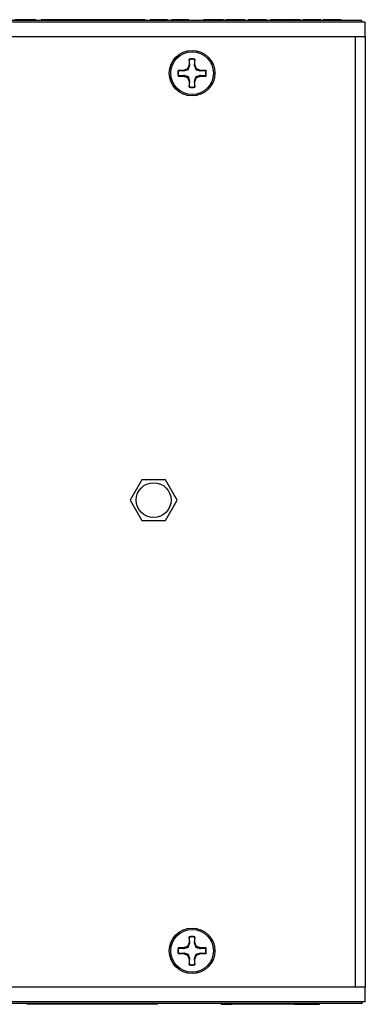
# Model space of a CAD drawing. Units: inches. Extents: x 0 to 17, y 0 to 11.
# Drawn here: x 4.4 to 5.4, y 2.1 to 5.1 of the extents above; entities that cross this region are included whole.
import ezdxf

# ---------------------------------------------------------------- set-up
doc = ezdxf.new("R2010")
doc.units = ezdxf.units.IN
doc.header["$MEASUREMENT"] = 0
doc.layers.add('TITLEBLOCK', color=7, linetype='Continuous')
doc.styles.add('SLDTEXTSTYLE3', font='TXT', dxfattribs={"width": 0.75})
doc.dimstyles.new('SLDDIMSTYLE2', dxfattribs={"dimtxt": 0.125, "dimasz": 0.13, "dimexe": 0, "dimexo": 0.0625, "dimgap": 0.03125, "dimtad": 0, "dimtih": 1, "dimtoh": 1, "dimlfac": 2, "dimrnd": 1e-09, "dimzin": 4, "dimdsep": 46, "dimtxsty": 'SLDTEXTSTYLE3', "dimsah": 1, "dimcen": 0.09, "dimadec": 0, "dimazin": 1, "dimtfac": 1, "dimtofl": 0, "dimtmove": 0, "dimatfit": 3, "dimfxl": 0, "dimfrac": 2, "dimtolj": 1, "dimtzin": 12, "dimarcsym": 0})

# ---------------------------------------------------------------- blocks, each defined once
blk = doc.blocks.new('_D_2')
at = {"layer": 'TITLEBLOCK'}
for p, q in [((5.4767, 5.1264), (6.4846, 5.1264)), ((6.3596, 5.1264), (6.3596, 3.9045)), ((5.9955, 3.8791), (5.9574, 3.8791)), ((5.9574, 3.8791), (5.9574, 3.6807)), ((6.7236, 3.8791), (6.7617, 3.8791)), ((6.7617, 3.8791), (6.7617, 3.6807)), ((5.9574, 3.6807), (5.9955, 3.6807)), ((6.7617, 3.6807), (6.7236, 3.6807)), ((6.3596, 2.1264), (6.3596, 3.4936)), ((5.4769, 2.1264), (6.4846, 2.1264))]:
    blk.add_line(p, q, dxfattribs=at)
for points in [[(6.3596, 5.1264), (6.3396, 4.9964), (6.3796, 4.9964)], [(6.3596, 2.1264), (6.3796, 2.2564), (6.3396, 2.2564)]]:
    blk.add_solid(points, dxfattribs=at)
at = {"layer": 'TITLEBLOCK', "char_height": 0.125, "attachment_point": 1, "style": 'SLDTEXTSTYLE3'}
for s, insert in [('152.4mm', (5.9955, 3.8418)), ('6.00in', (6.1305, 3.6548))]:
    blk.add_mtext(s, dxfattribs=dict(at, insert=insert))

msp = doc.modelspace()

# ---------------------------------------------------------------- linework, layer by layer
at = {"color": 7, "linetype": 'Continuous', "lineweight": 25}
for p, q in [((5.3767, 5.1314), (1.2892, 5.1314)), ((4.3676, 5.1339), (4.3521, 5.1339)), ((4.3996, 5.1339), (4.3676, 5.1339)), ((4.3676, 5.1339), (4.3676, 5.1314)), ((4.3996, 5.1339), (4.3996, 5.1314)), ((4.4164, 5.1339), (4.3996, 5.1339)), ((4.4164, 5.1339), (4.4164, 5.1314)), ((4.433, 5.1339), (4.433, 5.1314)), ((4.4485, 5.1339), (4.433, 5.1339)), ((4.4485, 5.1339), (4.4485, 5.1314)), ((4.4615, 5.1339), (4.4485, 5.1339)), ((4.4615, 5.1339), (4.4615, 5.1314)), ((4.4843, 5.1339), (4.4615, 5.1339)), ((4.4843, 5.1339), (4.4843, 5.1314)), ((4.5051, 5.1339), (4.4843, 5.1339)), ((4.5051, 5.1339), (4.5051, 5.1314)), ((4.5071, 5.1339), (4.5051, 5.1339)), ((4.5072, 5.1339), (4.5072, 5.1314)), ((4.5136, 5.1339), (4.5072, 5.1339)), ((4.5136, 5.1339), (4.5136, 5.1314)), ((4.5239, 5.1339), (4.5136, 5.1339)), ((4.5157, 5.1319), (4.5157, 5.1314)), ((4.5455, 5.1319), (4.5157, 5.1319)), ((4.5239, 5.1339), (4.5239, 5.1319)), ((4.5285, 5.1339), (4.5239, 5.1339)), ((4.5285, 5.1339), (4.5285, 5.1319)), ((4.5291, 5.1339), (4.5285, 5.1339)), ((4.5291, 5.1339), (4.5291, 5.1319)), ((4.545, 5.1339), (4.5291, 5.1339)), ((4.5724, 5.1339), (4.545, 5.1339)), ((4.545, 5.1339), (4.545, 5.1314)), ((4.592, 5.1339), (4.592, 5.1314)), ((4.6131, 5.1339), (4.6114, 5.1339)), ((4.6124, 5.1339), (4.6124, 5.1314)), ((4.6131, 5.1339), (4.6131, 5.1319)), ((4.6259, 5.1339), (4.6131, 5.1339)), ((4.6248, 5.1319), (4.6154, 5.1319)), ((4.6259, 5.1339), (4.6259, 5.1314)), ((4.6414, 5.1339), (4.6259, 5.1339)), ((4.6414, 5.1339), (4.6414, 5.1314)), ((4.6475, 5.1339), (4.6414, 5.1339)), ((4.6515, 5.1339), (4.6515, 5.1314)), ((4.6585, 5.1339), (4.6585, 5.1314)), ((4.6622, 5.1339), (4.6585, 5.1339)), ((4.6622, 5.1339), (4.6622, 5.1314)), ((4.6656, 5.1339), (4.6622, 5.1339)), ((4.6694, 5.1319), (4.6627, 5.1319)), ((4.6656, 5.1339), (4.6656, 5.1319)), ((4.6694, 5.1339), (4.6656, 5.1339)), ((4.685, 5.1339), (4.6694, 5.1339)), ((4.6694, 5.1339), (4.6694, 5.1314)), ((4.685, 5.1339), (4.685, 5.1314)), ((4.6878, 5.1339), (4.685, 5.1339)), ((4.6878, 5.1339), (4.6878, 5.1314)), ((4.6896, 5.1339), (4.6878, 5.1339)), ((4.6896, 5.1339), (4.6896, 5.1314)), ((4.6994, 5.1339), (4.6896, 5.1339)), ((4.6964, 5.1339), (4.6964, 5.1314)), ((4.7195, 5.1339), (4.7195, 5.1314)), ((4.7368, 5.1339), (4.7368, 5.1314)), ((4.7524, 5.1339), (4.7368, 5.1339)), ((4.7524, 5.1339), (4.7524, 5.1314)), ((4.7648, 5.1339), (4.7648, 5.1314)), ((4.7669, 5.1339), (4.7669, 5.1314)), ((4.7936, 5.1339), (4.7936, 5.1314)), ((4.8208, 5.1339), (4.8208, 5.1314)), ((4.8322, 5.1339), (4.8322, 5.1314)), ((4.838, 5.1339), (4.838, 5.1314)), ((4.8607, 5.1339), (4.8607, 5.1314)), ((4.8862, 5.1339), (4.8862, 5.1314)), ((4.8872, 5.1314), (4.8872, 5.1342)), ((4.8872, 5.1339), (4.8872, 5.1314)), ((4.992, 5.1339), (4.9308, 5.1339)), ((4.9308, 5.1339), (4.9308, 5.1314)), ((4.992, 5.1339), (4.992, 5.1314)), ((4.9987, 5.1339), (4.9987, 5.1314)), ((5.0172, 5.1339), (4.9987, 5.1339)), ((5.0172, 5.1339), (5.0172, 5.1314)), ((5.0279, 5.1339), (5.0172, 5.1339)), ((5.0279, 5.1339), (5.0279, 5.1314)), ((5.0393, 5.1339), (5.0279, 5.1339)), ((5.0393, 5.1339), (5.0393, 5.1314)), ((5.0578, 5.1339), (5.0393, 5.1339)), ((5.0578, 5.1339), (5.0578, 5.1314)), ((5.0832, 5.1339), (5.0677, 5.1339)), ((5.0677, 5.1339), (5.0677, 5.1314)), ((5.0832, 5.1339), (5.0832, 5.1314)), ((5.0998, 5.1339), (5.0998, 5.1314)), ((5.1237, 5.1339), (5.1237, 5.1314)), ((5.1361, 5.1339), (5.1361, 5.1314)), ((5.1517, 5.1339), (5.1361, 5.1339)), ((5.1517, 5.1339), (5.1517, 5.1314)), ((5.1617, 5.1339), (5.1617, 5.1314)), ((5.1688, 5.1339), (5.1688, 5.1314)), ((5.1724, 5.1339), (5.1688, 5.1339)), ((5.1724, 5.1339), (5.1724, 5.1314)), ((5.1745, 5.1339), (5.1745, 5.1314)), ((5.1803, 5.1339), (5.1803, 5.1314)), ((5.2029, 5.1339), (5.2029, 5.1314)), ((5.2284, 5.1339), (5.2284, 5.1314)), ((5.2294, 5.1339), (5.2294, 5.1314)), ((5.2295, 5.1314), (5.2295, 5.1342)), ((5.2357, 5.1339), (5.2357, 5.1314)), ((5.2639, 5.1339), (5.2639, 5.1314)), ((5.2906, 5.1339), (5.2906, 5.1314)), ((5.2979, 5.1339), (5.2979, 5.1314)), ((5.3261, 5.1339), (5.3261, 5.1314)), ((5.3529, 5.1339), (5.3529, 5.1314)), ((5.4167, 5.1314), (5.3767, 5.1314)), ((5.4167, 5.1264), (5.4167, 5.1314)), ((5.3817, 5.1264), (1.2842, 5.1264)), ((5.4267, 5.1264), (5.3817, 5.1264)), ((5.4267, 5.0814), (5.4267, 5.1264)), ((5.3817, 5.0814), (1.2842, 5.0814)), ((5.4237, 5.0814), (5.3817, 5.0814)), ((5.3954, 5.0814), (5.3954, 2.1714)), ((5.4237, 5.0814), (5.4269, 5.0814)), ((5.4269, 5.0814), (5.4269, 2.1714)), ((4.887, 5.0132), (4.887, 4.9961)), ((4.8873, 5.0121), (4.887, 5.0132)), ((4.889, 4.9957), (4.8873, 5.0121)), ((4.9041, 5.0121), (4.9024, 4.9957)), ((4.9041, 5.0121), (4.9044, 5.0132)), ((4.9044, 4.9961), (4.9044, 5.0132)), ((4.8699, 4.9791), (4.8529, 4.9791)), ((4.854, 4.9788), (4.8529, 4.9791)), ((4.854, 4.9788), (4.8703, 4.9771)), ((4.882, 4.9841), (4.8699, 4.9791)), ((4.8703, 4.9771), (4.8699, 4.9791)), ((4.8703, 4.9771), (4.8843, 4.9818)), ((4.887, 4.9961), (4.882, 4.9841)), ((4.8843, 4.9818), (4.882, 4.9841)), ((4.889, 4.9957), (4.887, 4.9961)), ((4.9024, 4.9957), (4.9044, 4.9961)), ((4.9024, 4.9957), (4.9071, 4.9818)), ((4.9094, 4.9841), (4.9044, 4.9961)), ((4.9071, 4.9818), (4.9094, 4.9841)), ((4.9214, 4.9791), (4.9094, 4.9841)), ((4.921, 4.9771), (4.9214, 4.9791)), ((4.921, 4.9771), (4.9374, 4.9788)), ((4.9385, 4.9791), (4.9214, 4.9791)), ((4.9374, 4.9788), (4.9385, 4.9791)), ((4.854, 4.962), (4.8529, 4.9617)), ((4.8529, 4.9617), (4.8699, 4.9617)), ((4.8703, 4.9637), (4.854, 4.962)), ((4.8703, 4.9637), (4.8699, 4.9617)), ((4.8699, 4.9617), (4.882, 4.9567)), ((4.8843, 4.959), (4.882, 4.9567)), ((4.882, 4.9567), (4.887, 4.9446)), ((4.889, 4.945), (4.8843, 4.959)), ((4.9044, 4.9446), (4.9094, 4.9567)), ((4.921, 4.9637), (4.9071, 4.959)), ((4.9071, 4.959), (4.9094, 4.9567)), ((4.9094, 4.9567), (4.9214, 4.9617)), ((4.921, 4.9637), (4.9214, 4.9617)), ((4.9374, 4.962), (4.921, 4.9637)), ((4.9214, 4.9617), (4.9385, 4.9617)), ((4.9374, 4.962), (4.9385, 4.9617)), ((4.889, 4.945), (4.887, 4.9446)), ((4.887, 4.9446), (4.887, 4.9276)), ((4.8873, 4.9287), (4.887, 4.9276)), ((4.8873, 4.9287), (4.889, 4.945)), ((4.9024, 4.945), (4.9044, 4.9446)), ((4.9024, 4.945), (4.9041, 4.9287)), ((4.9041, 4.9287), (4.9044, 4.9276)), ((4.9044, 4.9276), (4.9044, 4.9446)), ((4.7419, 3.7254), (4.7058, 3.6629)), ((4.814, 3.7254), (4.7419, 3.7254)), ((4.8501, 3.6629), (4.814, 3.7254)), ((4.7058, 3.6629), (4.7419, 3.6004)), ((4.814, 3.6004), (4.8501, 3.6629)), ((4.7419, 3.6004), (4.814, 3.6004)), ((4.887, 2.3252), (4.887, 2.3081)), ((4.8873, 2.3241), (4.887, 2.3252)), ((4.889, 2.3077), (4.8873, 2.3241)), ((4.9041, 2.3241), (4.9024, 2.3077)), ((4.9041, 2.3241), (4.9044, 2.3252)), ((4.9044, 2.3081), (4.9044, 2.3252)), ((4.882, 2.2961), (4.8699, 2.2911)), ((4.8703, 2.2891), (4.8843, 2.2938)), ((4.887, 2.3081), (4.882, 2.2961)), ((4.8843, 2.2938), (4.882, 2.2961)), ((4.889, 2.3077), (4.887, 2.3081)), ((4.9024, 2.3077), (4.9044, 2.3081)), ((4.9024, 2.3077), (4.9071, 2.2938)), ((4.9094, 2.2961), (4.9044, 2.3081)), ((4.9071, 2.2938), (4.9094, 2.2961)), ((4.9214, 2.2911), (4.9094, 2.2961)), ((4.8699, 2.2911), (4.8529, 2.2911)), ((4.854, 2.2908), (4.8529, 2.2911)), ((4.854, 2.274), (4.8529, 2.2737)), ((4.8529, 2.2737), (4.8699, 2.2737)), ((4.854, 2.2908), (4.8703, 2.2891)), ((4.8703, 2.2757), (4.854, 2.274)), ((4.8703, 2.2891), (4.8699, 2.2911)), ((4.8703, 2.2757), (4.8699, 2.2737)), ((4.8699, 2.2737), (4.882, 2.2687)), ((4.8843, 2.271), (4.882, 2.2687)), ((4.882, 2.2687), (4.887, 2.2566)), ((4.889, 2.257), (4.8843, 2.271)), ((4.9044, 2.2566), (4.9094, 2.2687)), ((4.921, 2.2757), (4.9071, 2.271)), ((4.9071, 2.271), (4.9094, 2.2687)), ((4.9094, 2.2687), (4.9214, 2.2737)), ((4.921, 2.2891), (4.9214, 2.2911)), ((4.921, 2.2891), (4.9374, 2.2908)), ((4.921, 2.2757), (4.9214, 2.2737)), ((4.9374, 2.274), (4.921, 2.2757)), ((4.9385, 2.2911), (4.9214, 2.2911)), ((4.9214, 2.2737), (4.9385, 2.2737)), ((4.9374, 2.2908), (4.9385, 2.2911)), ((4.9374, 2.274), (4.9385, 2.2737)), ((4.889, 2.257), (4.887, 2.2566)), ((4.887, 2.2566), (4.887, 2.2396)), ((4.8873, 2.2407), (4.887, 2.2396)), ((4.8873, 2.2407), (4.889, 2.257)), ((4.9024, 2.257), (4.9044, 2.2566)), ((4.9024, 2.257), (4.9041, 2.2407)), ((4.9041, 2.2407), (4.9044, 2.2396)), ((4.9044, 2.2396), (4.9044, 2.2566)), ((5.3819, 2.1714), (1.2844, 2.1714)), ((5.4245, 2.1714), (5.3819, 2.1714)), ((5.4245, 2.1714), (5.4269, 2.1714)), ((5.4269, 2.1264), (5.4269, 2.1714)), ((5.3819, 2.1264), (1.2844, 2.1264)), ((5.3769, 2.1214), (1.2894, 2.1214)), ((4.3897, 2.1189), (4.3897, 2.1214)), ((4.7897, 2.1189), (4.3897, 2.1189)), ((4.6034, 2.1189), (4.6034, 2.1186)), ((4.7897, 2.1189), (4.7897, 2.1214)), ((4.9854, 2.1189), (4.9854, 2.1214)), ((4.9966, 2.1189), (4.9966, 2.1214)), ((5.0072, 2.1189), (5.0139, 2.1189)), ((5.0139, 2.1189), (5.0139, 2.1214)), ((5.0139, 2.1189), (5.0169, 2.1189)), ((5.0169, 2.1214), (5.0169, 2.1189)), ((5.0718, 2.1189), (5.0169, 2.1189)), ((5.0718, 2.1189), (5.0718, 2.1214)), ((5.1169, 2.1189), (5.0718, 2.1189)), ((5.1169, 2.1189), (5.1169, 2.1214)), ((5.1681, 2.1189), (5.1169, 2.1189)), ((5.1681, 2.1189), (5.1681, 2.1214)), ((5.2096, 2.1189), (5.1681, 2.1189)), ((5.2096, 2.1189), (5.2096, 2.1214)), ((5.2096, 2.1189), (5.2644, 2.1189)), ((5.2644, 2.1189), (5.2644, 2.1214)), ((5.2647, 2.1189), (5.2647, 2.1214)), ((5.2647, 2.1189), (5.2744, 2.1189)), ((5.2744, 2.1189), (5.2744, 2.1214)), ((5.2868, 2.1189), (5.2868, 2.1214)), ((5.4169, 2.1214), (5.3769, 2.1214)), ((5.4269, 2.1264), (5.3819, 2.1264)), ((5.4169, 2.1214), (5.4169, 2.1264))]:
    msp.add_line(p, q, dxfattribs=at)
for centre, radius in [((4.8957, 4.9704), 0.0698), ((4.8957, 4.9704), 0.0655), ((4.7779, 3.6629), 0.0533), ((4.8957, 2.2824), 0.0697), ((4.8957, 2.2824), 0.0655)]:
    msp.add_circle(centre, radius, dxfattribs=at)
for centre, radius, start, end in [((4.8957, 4.9704), 0.0437, 78.463, 101.537), ((4.8957, 4.9704), 0.0425, 78.6604, 101.3396), ((4.8957, 4.9704), 0.0437, 168.463, 191.537), ((4.8957, 4.9704), 0.0425, 168.6604, 191.3396), ((4.8957, 4.9704), 0.0425, 348.6604, 11.3396), ((4.8957, 4.9704), 0.0437, 348.463, 11.537), ((4.8957, 4.9704), 0.0437, 258.463, 281.537), ((4.8957, 4.9704), 0.0425, 258.6604, 281.3396), ((4.8957, 2.2824), 0.0437, 78.463, 101.537), ((4.8957, 2.2824), 0.0425, 78.6604, 101.3396), ((4.8957, 2.2824), 0.0437, 168.463, 191.537), ((4.8957, 2.2824), 0.0425, 168.6604, 191.3396), ((4.8957, 2.2824), 0.0425, 348.6604, 11.3396), ((4.8957, 2.2824), 0.0437, 348.463, 11.537), ((4.8957, 2.2824), 0.0437, 258.463, 281.537), ((4.8957, 2.2824), 0.0425, 258.6604, 281.3396)]:
    msp.add_arc(centre, radius, start, end, dxfattribs=at)
for points, knots in [([(4.592, 5.1339), (4.5883, 5.1339), (4.5818, 5.1339), (4.5752, 5.1339), (4.5724, 5.1339)], [0, 0, 0, 0, 0.559948, 1, 1, 1, 1]), ([(4.6124, 5.1339), (4.612, 5.1339), (4.6112, 5.1339), (4.6062, 5.1339), (4.5993, 5.1339), (4.5944, 5.1339), (4.592, 5.1339)], [0, 0, 0, 0, 0.279789, 0.55945, 0.779458, 1, 1, 1, 1]), ([(4.6515, 5.1339), (4.6501, 5.1339), (4.6474, 5.1339), (4.6433, 5.1339), (4.6413, 5.1339), (4.6414, 5.1339), (4.6414, 5.1339)], [0, 0, 0, 0, 0.124671, 0.2487735, 0.4980607, 1, 1, 1, 1]), ([(4.6585, 5.1339), (4.6573, 5.1339), (4.6551, 5.1339), (4.6526, 5.1339), (4.6515, 5.1339)], [0, 0, 0, 0, 0.560302, 1, 1, 1, 1]), ([(4.7195, 5.1339), (4.7155, 5.1339), (4.7075, 5.1339), (4.6978, 5.1339), (4.6969, 5.1339), (4.6964, 5.1339)], [0, 0, 0, 0, 0.278812, 0.559439, 1, 1, 1, 1]), ([(4.7368, 5.1339), (4.7342, 5.1339), (4.7296, 5.1339), (4.7226, 5.1339), (4.7195, 5.1339)], [0, 0, 0, 0, 0.55893, 1, 1, 1, 1]), ([(4.7936, 5.1339), (4.7906, 5.1339), (4.7846, 5.1339), (4.7771, 5.1339), (4.772, 5.1339), (4.7691, 5.1339), (4.7672, 5.1339), (4.767, 5.1339), (4.7669, 5.1339)], [0, 0, 0, 0, 0.250426, 0.500101, 0.625036, 0.750066, 0.874978, 1, 1, 1, 1]), ([(4.8208, 5.1339), (4.8208, 5.1339), (4.8208, 5.1339), (4.815, 5.1339), (4.804, 5.1339), (4.7971, 5.1339), (4.7936, 5.1339)], [0, 0, 0, 0, 0.2817073, 0.558687, 0.7786902, 1, 1, 1, 1]), ([(4.838, 5.1339), (4.8361, 5.1339), (4.8326, 5.1339), (4.8324, 5.1339), (4.8322, 5.1339)], [0, 0, 0, 0, 0.558866, 1, 1, 1, 1]), ([(4.8607, 5.1339), (4.8557, 5.1339), (4.8469, 5.1339), (4.8407, 5.1339), (4.838, 5.1339)], [0, 0, 0, 0, 0.560388, 1, 1, 1, 1]), ([(4.8862, 5.1339), (4.8849, 5.1339), (4.8825, 5.1339), (4.8737, 5.1339), (4.8656, 5.1339), (4.8607, 5.1339)], [0, 0, 0, 0, 0.281013, 0.561313, 1, 1, 1, 1]), ([(5.0998, 5.1339), (5.098, 5.1339), (5.0944, 5.1339), (5.0885, 5.1339), (5.0852, 5.1339), (5.0832, 5.1339)], [0, 0, 0, 0, 0.280107, 0.559856, 1, 1, 1, 1]), ([(5.1237, 5.1339), (5.1235, 5.1339), (5.123, 5.1339), (5.1178, 5.1339), (5.1095, 5.1339), (5.103, 5.1339), (5.0998, 5.1339)], [0, 0, 0, 0, 0.280997, 0.560548, 0.780472, 1, 1, 1, 1]), ([(5.1617, 5.1339), (5.1604, 5.1339), (5.1577, 5.1339), (5.1536, 5.1339), (5.1516, 5.1339), (5.1516, 5.1339), (5.1517, 5.1339)], [0, 0, 0, 0, 0.124671, 0.2487735, 0.4980607, 1, 1, 1, 1]), ([(5.1688, 5.1339), (5.1676, 5.1339), (5.1654, 5.1339), (5.1628, 5.1339), (5.1617, 5.1339)], [0, 0, 0, 0, 0.560295, 1, 1, 1, 1]), ([(5.1803, 5.1339), (5.1783, 5.1339), (5.1749, 5.1339), (5.1746, 5.1339), (5.1745, 5.1339)], [0, 0, 0, 0, 0.558866, 1, 1, 1, 1]), ([(5.2029, 5.1339), (5.198, 5.1339), (5.1891, 5.1339), (5.183, 5.1339), (5.1803, 5.1339)], [0, 0, 0, 0, 0.560393, 1, 1, 1, 1]), ([(5.2284, 5.1339), (5.2272, 5.1339), (5.2247, 5.1339), (5.216, 5.1339), (5.2079, 5.1339), (5.2029, 5.1339)], [0, 0, 0, 0, 0.281013, 0.561313, 1, 1, 1, 1]), ([(5.2639, 5.1339), (5.2604, 5.1339), (5.2536, 5.1339), (5.2446, 5.1339), (5.2383, 5.1339), (5.2366, 5.1339), (5.2357, 5.1339)], [0, 0, 0, 0, 0.2806501, 0.560002, 0.7799553, 1, 1, 1, 1]), ([(5.2906, 5.1339), (5.2904, 5.1339), (5.2899, 5.1339), (5.2856, 5.1339), (5.2774, 5.1339), (5.2694, 5.1339), (5.2639, 5.1339)], [0, 0, 0, 0, 0.1867249, 0.3736555, 0.5608002, 1, 1, 1, 1]), ([(5.3261, 5.1339), (5.3226, 5.1339), (5.3158, 5.1339), (5.3068, 5.1339), (5.3005, 5.1339), (5.2988, 5.1339), (5.2979, 5.1339)], [0, 0, 0, 0, 0.2806505, 0.5600029, 0.7799565, 1, 1, 1, 1]), ([(5.3529, 5.1339), (5.3526, 5.1339), (5.3521, 5.1339), (5.3478, 5.1339), (5.3396, 5.1339), (5.3317, 5.1339), (5.3261, 5.1339)], [0, 0, 0, 0, 0.186725, 0.373653, 0.560801, 1, 1, 1, 1]), ([(4.8843, 4.9818), (4.8855, 4.9853), (4.8872, 4.9902), (4.8886, 4.9945), (4.889, 4.9957)], [0, 0, 0, 0, 0.705546, 1, 1, 1, 1]), ([(4.9071, 4.9818), (4.9106, 4.9806), (4.9155, 4.9789), (4.9198, 4.9775), (4.921, 4.9771)], [0, 0, 0, 0, 0.705547, 1, 1, 1, 1]), ([(4.8843, 4.959), (4.8808, 4.9602), (4.8759, 4.9619), (4.8716, 4.9633), (4.8703, 4.9637)], [0, 0, 0, 0, 0.705546, 1, 1, 1, 1]), ([(4.9071, 4.959), (4.9059, 4.9555), (4.9042, 4.9506), (4.9028, 4.9463), (4.9024, 4.945)], [0, 0, 0, 0, 0.70555, 1, 1, 1, 1]), ([(4.8843, 2.2938), (4.8855, 2.2973), (4.8872, 2.3022), (4.8886, 2.3065), (4.889, 2.3077)], [0, 0, 0, 0, 0.70555, 1, 1, 1, 1]), ([(4.9071, 2.2938), (4.9106, 2.2926), (4.9155, 2.2909), (4.9198, 2.2895), (4.921, 2.2891)], [0, 0, 0, 0, 0.705546, 1, 1, 1, 1]), ([(4.8843, 2.271), (4.8808, 2.2722), (4.8759, 2.2739), (4.8716, 2.2753), (4.8703, 2.2757)], [0, 0, 0, 0, 0.705547, 1, 1, 1, 1]), ([(4.9071, 2.271), (4.9059, 2.2675), (4.9042, 2.2626), (4.9028, 2.2583), (4.9024, 2.257)], [0, 0, 0, 0, 0.705546, 1, 1, 1, 1]), ([(4.9854, 2.1189), (4.9855, 2.1189), (4.9857, 2.1189), (4.9884, 2.1189), (4.9923, 2.1189), (4.9952, 2.1189), (4.9966, 2.1189)], [0, 0, 0, 0, 0.280284, 0.559871, 0.779916, 1, 1, 1, 1]), ([(4.9966, 2.1189), (4.9986, 2.1189), (5.0021, 2.1189), (5.0057, 2.1189), (5.0072, 2.1189)], [0, 0, 0, 0, 0.559812, 1, 1, 1, 1]), ([(5.2744, 2.1189), (5.2765, 2.1189), (5.2802, 2.1189), (5.2847, 2.1189), (5.2868, 2.1189)], [0, 0, 0, 0, 0.559741, 1, 1, 1, 1])]:
    msp.add_open_spline(points, degree=3, knots=knots, dxfattribs=at)

# ---------------------------------------------------------------- dimensions: what is measured, and where the dimension line sits
at = {"layer": 'TITLEBLOCK'}
dim = msp.add_linear_dim(base=(6.3596, 5.1264), p1=(5.4269, 2.1264), p2=(5.4267, 5.1264), angle=90, dimstyle='SLDDIMSTYLE2', dxfattribs=at)
dim.commit()
dim.dimension.update_dxf_attribs({"geometry": '_D_2', "text_midpoint": (6.3596, 3.6991), "dimtype": 160})

doc.saveas('drawing.dxf')
